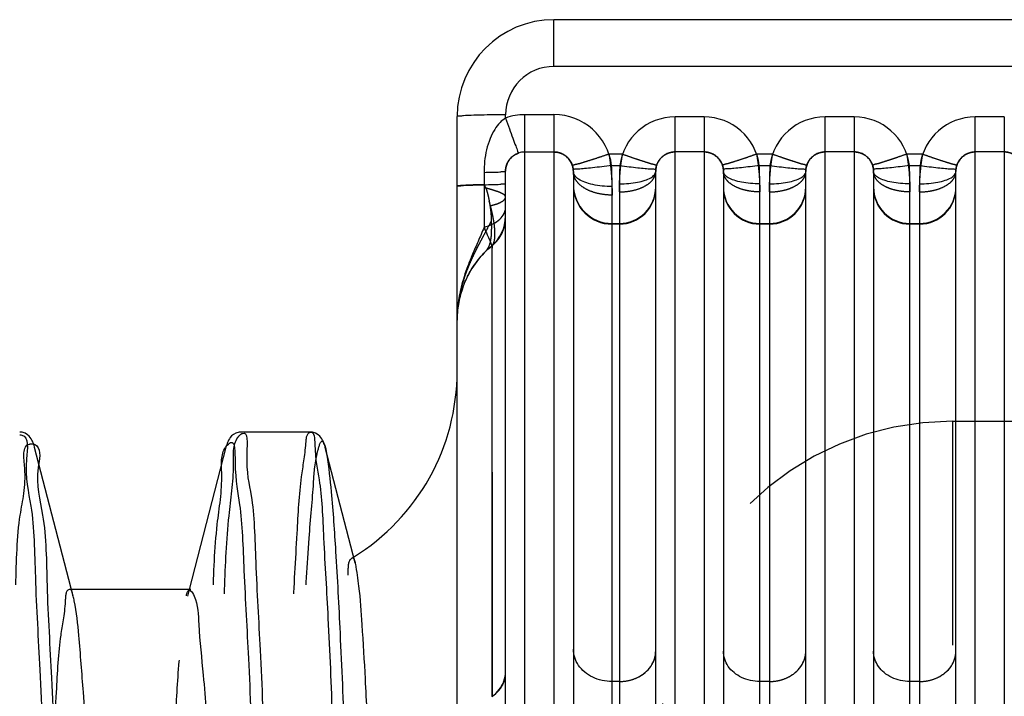
# Model space of a CAD drawing. Units: millimetres. Extents: x -2 to 842, y -2 to 596.
# Drawn here: x 451 to 471, y 268 to 282 of the extents above; entities that cross this region are included whole.
import ezdxf

# ---------------------------------------------------------------- set-up
doc = ezdxf.new("R2010")
doc.units = ezdxf.units.MM
doc.header["$LTSCALE"] = 46.255
doc.linetypes.add('HIDDEN', pattern=[0.2, 0.1, -0.1])
doc.layers.add('6_FUNCOES_GEOM', color=7, linetype='CONTINUOUS')

msp = doc.modelspace()

# ---------------------------------------------------------------- linework, layer by layer
at = {"layer": '6_FUNCOES_GEOM', "color": 7, "linetype": 'Continuous'}
for p, q in [((461.5834, 280.7109), (461.5834, 281.676)), ((536.8134, 281.676), (461.5834, 281.676)), ((536.8134, 280.7109), (461.5834, 280.7109)), ((459.5834, 166.3135), (459.5834, 279.676)), ((460.5834, 279.6461), (460.5834, 279.7109)), ((460.9834, 222.5107), (460.9834, 279.7149)), ((461.5834, 279.7149), (460.9834, 279.7149)), ((461.5834, 279.7149), (461.5834, 222.5107)), ((464.0834, 222.5107), (464.0834, 279.6689)), ((464.6834, 279.6689), (464.0834, 279.6689)), ((464.6834, 279.6689), (464.6834, 222.5107)), ((467.1834, 222.5107), (467.1834, 279.6689)), ((467.7834, 279.6689), (467.1834, 279.6689)), ((467.7834, 279.6689), (467.7834, 222.5107)), ((470.2834, 222.5107), (470.2834, 279.6689)), ((470.8834, 279.6689), (470.2834, 279.6689)), ((470.8834, 279.6689), (470.8834, 222.5107)), ((461.5833, 278.9438), (460.9833, 278.9438)), ((464.6833, 278.9459), (464.0834, 278.9459)), ((467.7833, 278.9459), (467.1834, 278.9459)), ((470.8833, 278.9459), (470.2834, 278.9459)), ((462.7737, 278.6642), (462.9429, 278.6642)), ((465.8238, 278.6642), (466.0429, 278.6642)), ((468.9238, 278.6642), (469.1429, 278.6642)), ((460.1389, 278.5234), (460.1389, 278.2683)), ((460.5834, 223.1231), (460.5834, 278.5484)), ((461.9834, 278.538), (461.9834, 223.3111)), ((463.6834, 223.261), (463.6834, 278.5407)), ((465.0834, 278.5407), (465.0834, 223.261)), ((466.7834, 223.261), (466.7834, 278.5407)), ((468.1834, 278.5407), (468.1834, 223.261)), ((469.8834, 223.261), (469.8834, 278.5407)), ((460.1389, 278.2683), (460.1389, 277.39)), ((462.7834, 222.5113), (462.7834, 278.2305)), ((462.9334, 278.2859), (462.9334, 222.5112)), ((465.8334, 222.5112), (465.8334, 278.2859)), ((466.0334, 278.2859), (466.0334, 222.5112)), ((468.9334, 222.5112), (468.9334, 278.2859)), ((469.1334, 278.2859), (469.1334, 222.5112)), ((462.7834, 277.4685), (462.9334, 277.4685)), ((465.8334, 277.4685), (466.0334, 277.4685)), ((468.9334, 277.4685), (469.1334, 277.4685)), ((460.2976, 277.0049), (460.2976, 267.6975)), ((455.1172, 273.1607), (455.1174, 273.1607)), ((456.5493, 273.1607), (455.1174, 273.1607)), ((451.6546, 269.7733), (450.8584, 272.8438)), ((457.4756, 270.4637), (456.8584, 272.8438)), ((454.0834, 269.9107), (451.619, 269.9107)), ((462.9334, 268.0106), (462.7834, 268.0106)), ((466.0334, 268.0106), (465.8334, 268.0106)), ((469.1334, 268.0106), (468.9334, 268.0106))]:
    msp.add_line(p, q, dxfattribs=at)
at = {"layer": '6_FUNCOES_GEOM', "color": 8, "linetype": 'HIDDEN'}
for p, q in [((462.999, 278.8997), (462.7192, 278.8998)), ((466.099, 278.8997), (465.7677, 278.8997)), ((469.199, 278.8997), (468.8677, 278.8997)), ((460.1389, 278.2683), (460.1719, 278.2011)), ((462.9334, 277.4549), (462.7834, 277.4549)), ((466.0334, 277.4549), (465.8334, 277.4549)), ((469.1334, 277.4549), (468.9334, 277.4549)), ((460.3106, 267.7048), (460.3106, 277.0127)), ((469.8134, 273.3857), (469.8134, 167.6357)), ((469.8134, 273.3857), (540.8134, 273.3857)), ((451.619, 269.9107), (451.5834, 269.9107)), ((454.0477, 269.9107), (454.0121, 269.7733))]:
    msp.add_line(p, q, dxfattribs=at)
at = {"layer": '6_FUNCOES_GEOM', "color": 7, "linetype": 'Continuous'}
for points in [[(450.8583, 272.8442), (450.8553, 272.8558), (450.8482, 272.8809), (450.8408, 272.9048), (450.8329, 272.9279), (450.824, 272.9511), (450.8141, 272.974), (450.8027, 272.9971), (450.7879, 273.0226), (450.7688, 273.0497), (450.7444, 273.0777), (450.7106, 273.107), (450.6606, 273.1364), (450.5975, 273.1562), (450.5494, 273.1607)], [(455.1172, 273.1607), (455.0844, 273.1586), (455.0161, 273.1407), (454.9618, 273.1111), (454.9253, 273.0807), (454.8991, 273.0513), (454.8789, 273.0227), (454.8635, 272.996), (454.8517, 272.972), (454.8415, 272.9481), (454.8323, 272.9238), (454.8242, 272.8996), (454.8166, 272.8743), (454.8093, 272.8476), (454.0477, 269.9107)], [(456.8583, 272.8442), (456.8553, 272.8558), (456.8482, 272.8809), (456.8408, 272.9048), (456.8329, 272.9279), (456.824, 272.9511), (456.8141, 272.974), (456.8027, 272.9971), (456.7879, 273.0226), (456.7688, 273.0497), (456.7444, 273.0777), (456.7106, 273.107), (456.6606, 273.1364), (456.5975, 273.1562), (456.5494, 273.1607)]]:
    msp.add_lwpolyline(points, dxfattribs=at)
for centre, radius, start, end in [((461.5834, 279.676), 2, 90, 180), ((461.5834, 279.7109), 1, 90.00013, 179.99987), ((460.9834, 278.5178), 1.1971, 90.00244, 109.52274), ((461.5818, 278.5139), 1.2012, 7.18567, 89.92513), ((464.0848, 278.5179), 1.1511, 90.07297, 172.70341), ((464.6819, 278.5179), 1.1511, 7.29633, 89.92715), ((467.1848, 278.5179), 1.1511, 90.07297, 172.70341), ((467.7819, 278.5179), 1.1511, 7.29633, 89.92715), ((470.2848, 278.5179), 1.1511, 90.07297, 172.70341), ((460.9834, 278.5476), 0.3962, 90.00521, 109.6695), ((461.5762, 278.5396), 0.4072, 7.20639, 11.77509), ((453.2048, 278.2333), 9.5785, 359.98353, 2.57834), ((470.3431, 278.2877), 7.4097, 177.08757, 180.01343), ((464.6768, 278.5421), 0.4065, 7.31951, 11.88701), ((458.4239, 278.2877), 7.4094, 359.98651, 2.91249), ((473.4431, 278.2877), 7.4097, 177.08757, 180.01343), ((467.7768, 278.5421), 0.4065, 7.31951, 11.88701), ((461.5239, 278.2877), 7.4094, 359.98651, 2.91249), ((476.5431, 278.2877), 7.4097, 177.08757, 180.01343), ((462.7826, 278.2679), 0.7994, 180.05095, 270.05088), ((462.934, 278.2179), 0.7494, 269.94912, 359.94904), ((465.8327, 278.2179), 0.7494, 180.05095, 270.05088), ((466.034, 278.2179), 0.7494, 269.94912, 359.94904), ((468.9327, 278.2179), 0.7494, 180.05095, 270.05088), ((469.134, 278.2179), 0.7494, 269.94912, 359.94904), ((459.7852, 277.6168), 0.7981, 309.94288, 359.99315), ((455.0834, 274.4107), 4.5, 301.66192, 360)]:
    msp.add_arc(centre, radius, start, end, dxfattribs=at)
at = {"layer": '6_FUNCOES_GEOM', "color": 8, "linetype": 'HIDDEN'}
for centre, radius, start, end in [((464.0703, 278.5492), 0.3857, 160.73194, 162.90902), ((467.1703, 278.5492), 0.3857, 160.73194, 162.90902), ((470.2703, 278.5492), 0.3857, 160.73194, 162.90902), ((461.4859, 278.5331), 0.4975, 359.99625, 1.37487), ((464.6052, 278.5363), 0.4781, 359.99292, 1.97979), ((467.7052, 278.5363), 0.4781, 359.99292, 1.97979), ((462.7825, 278.2543), 0.7993, 180.05845, 270.05836), ((462.9341, 278.2043), 0.7493, 269.94164, 359.94154), ((465.8326, 278.2043), 0.7493, 180.05845, 270.05836), ((466.0341, 278.2043), 0.7493, 269.94164, 359.94154), ((468.9326, 278.2043), 0.7493, 180.05845, 270.05836), ((469.1341, 278.2043), 0.7493, 269.94164, 359.94154), ((459.835, 277.5905), 0.7483, 309.46035, 359.98729), ((461.5277, 275.4437), 1.9857, 127.79966, 132.75982), ((461.5977, 275.472), 2.0137, 134.76863, 161.25103), ((461.6062, 275.4688), 2.0228, 161.24305, 179.99906), ((469.8134, 267.3857), 6, 90, 180), ((455.0834, 274.4107), 4.5, 301.20714, 301.66192)]:
    msp.add_arc(centre, radius, start, end, dxfattribs=at)
at = {"layer": '6_FUNCOES_GEOM', "color": 7, "linetype": 'Continuous'}
for points, start_tangent, end_tangent in [([(460.5834, 279.7109), (460.3245, 279.7097), (460.0834, 279.7062), (459.8762, 279.7007), (459.7173, 279.6935), (459.6174, 279.685), (459.5834, 279.676)], (-1, 0), (0, -1)), ([(460.5834, 279.6461), (460.4696, 279.5517), (460.3608, 279.4108), (460.2645, 279.2207), (460.1919, 278.9906), (460.1512, 278.7527), (460.1389, 278.5234)], (-0.844336, -0.5358141), (0.0000114, -1)), ([(460.5834, 279.6461), (460.662, 279.4257), (460.7337, 279.2273), (460.7921, 279.0684), (460.8321, 278.9631), (460.85, 278.9206)], (0.3344963, -0.9423971), (0.5593617, -0.8289237)), ([(460.85, 278.9207), (460.7817, 278.8892), (460.7165, 278.8428), (460.6588, 278.7802), (460.6151, 278.7042), (460.5907, 278.6251), (460.5834, 278.5484)], (-0.9416713, -0.3365342), (0.0000049, -1)), ([(461.9748, 278.6227), (461.9566, 278.6849), (461.9114, 278.7708), (461.8473, 278.8432), (461.7682, 278.898), (461.6785, 278.9322), (461.5833, 278.9438)], (-0.2040045, 0.97897), (-1, 0.0000274)), ([(464.0834, 278.9459), (463.9882, 278.9343), (463.8987, 278.9003), (463.8196, 278.8456), (463.7556, 278.7735), (463.7104, 278.6879), (463.6867, 278.5939)], (-1, -0.0000168), (-0.1273062, -0.9918635)), ([(465.0746, 278.6258), (465.0563, 278.6879), (465.0111, 278.7736), (464.9471, 278.8457), (464.868, 278.9003), (464.7783, 278.9344), (464.6833, 278.9459)], (-0.2059159, 0.9785697), (-1, 0.0000287)), ([(467.1834, 278.9459), (467.0882, 278.9343), (466.9987, 278.9003), (466.9196, 278.8456), (466.8556, 278.7735), (466.8104, 278.6879), (466.7867, 278.5939)], (-1, -0.0000168), (-0.1273062, -0.9918635)), ([(468.1746, 278.6258), (468.1563, 278.6879), (468.1111, 278.7736), (468.0471, 278.8457), (467.968, 278.9003), (467.8783, 278.9344), (467.7833, 278.9459)], (-0.2059159, 0.9785697), (-1, 0.0000287)), ([(470.2834, 278.9459), (470.1882, 278.9343), (470.0987, 278.9003), (470.0196, 278.8456), (469.9556, 278.7735), (469.9104, 278.6879), (469.8867, 278.5939)], (-1, -0.0000168), (-0.1273062, -0.9918635)), ([(471.2746, 278.6258), (471.2563, 278.6879), (471.2111, 278.7736), (471.1471, 278.8457), (471.068, 278.9003), (470.9783, 278.9344), (470.8833, 278.9459)], (-0.2059159, 0.9785697), (-1, 0.0000287)), ([(461.9834, 278.538), (461.9825, 278.5653), (461.9801, 278.5907)], (0.0000041, 1), (-0.125506, 0.9920929)), ([(461.9824, 278.5871), (461.9801, 278.5907)], (-0.7478567, 0.6638602), (-0.3009709, 0.9536333)), ([(462.7737, 278.6642), (462.5696, 278.6391), (462.3793, 278.6176), (462.2155, 278.6011), (462.0892, 278.5908), (462.009, 278.5872), (461.9824, 278.5871)], (-0.9919858, -0.1263497), (-0.7478567, 0.6638602)), ([(462.9429, 278.6642), (463.1342, 278.6403), (463.3125, 278.6198), (463.466, 278.6041), (463.5844, 278.5941), (463.6596, 278.5907), (463.6846, 278.5905)], (0.9917441, -0.1282328), (0.7489674, 0.6626068)), ([(463.6867, 278.5939), (463.6842, 278.5682), (463.6834, 278.5407)], (-0.1274683, -0.9918426), (0.0000471, -1)), ([(463.6846, 278.5905), (463.6867, 278.5939)], (0.7489674, 0.6626068), (0.3024211, 0.9531744)), ([(465.0834, 278.5407), (465.0825, 278.5682), (465.08, 278.5939)], (0.000047, 1), (-0.1274688, 0.9918426)), ([(465.0821, 278.5905), (465.08, 278.5939)], (-0.748925, 0.6626547), (-0.3023521, 0.9531963)), ([(465.8238, 278.6642), (465.6326, 278.6403), (465.4542, 278.6198), (465.3007, 278.6041), (465.1823, 278.5941), (465.1071, 278.5907), (465.0821, 278.5905)], (-0.9917447, -0.1282279), (-0.748925, 0.6626547)), ([(466.0429, 278.6642), (466.2342, 278.6403), (466.4125, 278.6198), (466.566, 278.6041), (466.6844, 278.5941), (466.7596, 278.5907), (466.7846, 278.5905)], (0.9917441, -0.1282328), (0.7489674, 0.6626068)), ([(466.7867, 278.5939), (466.7842, 278.5682), (466.7834, 278.5407)], (-0.1274683, -0.9918426), (0.0000471, -1)), ([(466.7846, 278.5905), (466.7867, 278.5939)], (0.7489674, 0.6626068), (0.3024211, 0.9531744)), ([(468.1834, 278.5407), (468.1825, 278.5682), (468.18, 278.5939)], (0.000047, 1), (-0.1274688, 0.9918426)), ([(468.1821, 278.5905), (468.18, 278.5939)], (-0.748925, 0.6626547), (-0.3023521, 0.9531963)), ([(468.9238, 278.6642), (468.7326, 278.6403), (468.5542, 278.6198), (468.4007, 278.6041), (468.2823, 278.5941), (468.2071, 278.5907), (468.1821, 278.5905)], (-0.9917447, -0.1282279), (-0.748925, 0.6626547)), ([(469.1429, 278.6642), (469.3342, 278.6403), (469.5125, 278.6198), (469.666, 278.6041), (469.7844, 278.5941), (469.8596, 278.5907), (469.8846, 278.5905)], (0.9917441, -0.1282328), (0.7489674, 0.6626068)), ([(469.8867, 278.5939), (469.8842, 278.5682), (469.8834, 278.5407)], (-0.1274683, -0.9918426), (0.0000471, -1)), ([(469.8846, 278.5905), (469.8867, 278.5939)], (0.7489674, 0.6626068), (0.3024211, 0.9531744)), ([(460.1389, 278.5234), (460.3217, 278.5277), (460.4632, 278.5337), (460.5527, 278.5407), (460.5834, 278.5484)], (0.9998501, 0.0173124), (0, 1)), ([(462.7834, 278.2305), (462.5763, 278.241), (462.3834, 278.2717), (462.2177, 278.3206), (462.0905, 278.3842), (462.0106, 278.4584), (461.9834, 278.538)], (-1, 0.0000145), (0, 1)), ([(462.9334, 278.2859), (463.1275, 278.2946), (463.3084, 278.3201), (463.4637, 278.3605), (463.5829, 278.4133), (463.6578, 278.4748), (463.6834, 278.5407)], (1, -0.0000002), (0, 1)), ([(465.8334, 278.2859), (465.6392, 278.2946), (465.4584, 278.3201), (465.303, 278.3606), (465.1838, 278.4133), (465.1089, 278.4748), (465.0834, 278.5407)], (-1, 0.0000148), (0, 1)), ([(466.0334, 278.2859), (466.2275, 278.2946), (466.4084, 278.3201), (466.5637, 278.3605), (466.6829, 278.4133), (466.7578, 278.4748), (466.7834, 278.5407)], (1, -0.0000002), (0, 1)), ([(468.9334, 278.2859), (468.7392, 278.2946), (468.5584, 278.3201), (468.403, 278.3606), (468.2838, 278.4133), (468.2089, 278.4748), (468.1834, 278.5407)], (-1, 0.0000148), (0, 1)), ([(469.1334, 278.2859), (469.3275, 278.2946), (469.5084, 278.3201), (469.6637, 278.3605), (469.7829, 278.4133), (469.8578, 278.4748), (469.8834, 278.5407)], (1, -0.0000002), (0, 1)), ([(460.1389, 278.2683), (459.9817, 278.2649), (459.845, 278.2605), (459.7335, 278.2554), (459.6511, 278.2496), (459.6004, 278.2434), (459.5834, 278.237)], (-0.99985, -0.0173182), (-0.0000765, -1)), ([(460.1389, 278.2682), (460.3217, 278.2726), (460.4632, 278.2786), (460.5527, 278.2856), (460.5834, 278.2932)], (0.999844, 0.0176625), (-0.0002402, 1)), ([(460.5695, 277.7152), (460.5834, 277.7992)], (0.3095994, 0.9508671), (0.0000004, 1)), ([(460.1389, 277.39), (460.3217, 277.4613), (460.4632, 277.5584), (460.5527, 277.674), (460.5695, 277.7152)], (0.9621465, 0.2725328), (0.3095994, 0.9508671)), ([(460.1389, 277.39), (460.0167, 277.0984), (459.901, 276.8323), (459.8041, 276.5915), (459.7274, 276.3695), (459.6693, 276.1622), (459.6283, 275.9691), (459.602, 275.7901), (459.5877, 275.6237), (459.5834, 275.4685)], (-0.3632012, -0.9317107), (-0.0001922, -1)), ([(460.1389, 277.39), (460.2046, 277.2356), (460.2552, 277.1179), (460.2871, 277.0404), (460.2976, 277.0049)], (0.3848968, -0.9229596), (-0.0508996, -0.9987038)), ([(459.5834, 275.4684), (459.602, 275.742), (459.6626, 276.0281), (459.7515, 276.2743), (459.8557, 276.4798), (459.9678, 276.6517), (460.0816, 276.7938), (460.1924, 276.9101), (460.2976, 277.0049)], (0.000167, 1), (0.7667043, 0.6420004)), ([(449.1174, 273.1044), (449.1636, 273.0991), (449.256, 272.6076), (449.3483, 271.6292), (449.4407, 270.173), (449.533, 268.2527), (449.6254, 265.8861), (449.7177, 263.0955), (449.8101, 259.9069), (449.9024, 256.35), (449.9948, 252.4582), (450.0872, 248.2678), (450.1795, 243.8179), (450.2719, 239.1503), (450.3642, 234.3084), (450.4566, 229.3375), (450.5489, 224.2842), (450.6413, 219.1956), (450.7336, 214.1193), (450.826, 209.1027), (450.9184, 204.1928), (451.0107, 199.4353), (451.1031, 194.8749), (451.1954, 190.554), (451.2878, 186.5131), (451.3801, 182.79), (451.4725, 179.4194), (451.5648, 176.4328), (451.6572, 173.8583), (451.7495, 171.7197), (451.8419, 170.0372), (451.9343, 168.8264), (452.0266, 168.0986)], (1, 0), (0.1875952, -0.9822464)), ([(450.5494, 273.1044), (450.5955, 273.0991), (450.6878, 272.6076), (450.7802, 271.6292), (450.8725, 270.173), (450.9649, 268.2527), (451.0572, 265.8861), (451.1496, 263.0955), (451.2419, 259.9069), (451.3343, 256.35), (451.4266, 252.4582), (451.519, 248.2678), (451.6114, 243.8179), (451.7037, 239.1503), (451.7961, 234.3084), (451.8884, 229.3375), (451.9808, 224.2842), (452.0731, 219.1956), (452.1655, 214.1193), (452.2578, 209.1027), (452.3502, 204.1928), (452.4426, 199.4353), (452.5349, 194.8749), (452.6273, 190.554), (452.7196, 186.5131), (452.812, 182.79), (452.9043, 179.4194), (452.9967, 176.4328), (453.089, 173.8583), (453.1814, 171.7197), (453.2737, 170.0372), (453.3661, 168.8264), (453.4585, 168.0986)], (0.9999999, -0.0005299), (0.1875952, -0.9822464)), ([(455.136, 273.1285), (455.1477, 273.1342), (455.2396, 272.7307), (455.3314, 271.8443), (455.4233, 270.4832), (455.5151, 268.6602), (455.607, 266.3919), (455.6989, 263.6994), (455.7907, 260.6076), (455.8826, 257.1451), (455.9744, 253.3438), (456.0663, 249.2389), (456.1581, 244.8685), (456.25, 240.2728), (456.3419, 235.4944), (456.4337, 230.5775), (456.5256, 225.5675), (456.6174, 220.5107)], (0.8662576, 0.4995975), (0.0181343, -0.9998356)), ([(456.5497, 273.1599), (456.5523, 273.1604), (456.6433, 272.9057), (456.7343, 272.1755), (456.8253, 270.9764), (456.9163, 269.3193), (457.0073, 267.2192), (457.0983, 264.6952), (457.1893, 261.7703), (457.2803, 258.4709), (457.3713, 254.827), (457.4623, 250.8716), (457.5534, 246.6407)], (0.9560181, 0.2933077), (0.0208873, -0.9997818)), ([(448.773, 272.8821), (448.8292, 272.912), (448.9216, 272.912), (449.0139, 272.4223), (449.1063, 271.4476), (449.1986, 269.9969), (449.2909, 268.0838), (449.3833, 265.7262), (449.4756, 262.9461), (449.568, 259.7694), (449.6603, 256.226), (449.7527, 252.3487), (449.845, 248.174), (449.9374, 243.7408), (450.0297, 239.0906), (450.122, 234.2667), (450.2144, 229.3142), (450.3067, 224.2796), (450.3991, 219.2097), (450.4914, 214.1519), (450.5838, 209.1536), (450.6761, 204.2614), (450.7685, 199.521), (450.8608, 194.9768), (450.9531, 190.6711), (451.0455, 186.6443), (451.1378, 182.9339), (451.2302, 179.5747), (451.3225, 176.598), (451.4149, 174.0316), (451.5072, 171.8995), (451.5996, 170.2216), (451.6919, 169.0137), (451.7842, 168.2869)], (0.7276006, 0.686001), (0.1875952, -0.9822464)), ([(454.8022, 272.8489), (454.8139, 272.8646), (454.9058, 272.9467), (454.9976, 272.5441), (455.0895, 271.6604), (455.1813, 270.3038), (455.2732, 268.487), (455.365, 266.2266), (455.4569, 263.5436), (455.5487, 260.4627), (455.6406, 257.0125), (455.7324, 253.2249), (455.8243, 249.1348), (455.9161, 244.7801), (456.008, 240.2011), (456.0998, 235.44), (456.1917, 230.5409), (456.2835, 225.5491), (456.3754, 220.5107)], (0.5800443, 0.8145849), (0.0181991, -0.9998344)), ([(450.8944, 272.8814), (450.9298, 272.4223), (451.0222, 271.4476), (451.1145, 269.9969), (451.2069, 268.0838), (451.2992, 265.7262), (451.3916, 262.9461), (451.4839, 259.7694), (451.5762, 256.226), (451.6686, 252.3487), (451.7609, 248.174), (451.8533, 243.7408), (451.9456, 239.0906), (452.038, 234.2667), (452.1303, 229.3142), (452.2227, 224.2796), (452.315, 219.2097), (452.4073, 214.1519), (452.4997, 209.1536), (452.592, 204.2614), (452.6844, 199.521), (452.7767, 194.9768), (452.8691, 190.6711), (452.9614, 186.6443), (453.0538, 182.9339), (453.1461, 179.5747), (453.2384, 176.598), (453.3308, 174.0316), (453.4231, 171.8995), (453.5155, 170.2216), (453.6078, 169.0137), (453.7002, 168.2869)], (0.7216633, -0.6922442), (0.1875952, -0.9822464)), ([(456.8623, 272.8447), (456.8913, 272.6862), (456.9824, 271.9261), (457.0736, 270.6976), (457.1648, 269.0119), (457.256, 266.8844), (457.3471, 264.3345), (457.4383, 261.3854), (457.5295, 258.064), (457.6207, 254.4004), (457.7118, 250.4282), (457.7953, 246.5499)], (0.2169768, -0.9761768), (0.0209618, -0.9997803)), ([(457.4773, 270.464), (457.4822, 270.4363), (457.5494, 269.9758), (457.6163, 269.1817), (457.6826, 268.0627), (457.7483, 266.6303), (457.8134, 264.8944)], (0.1839936, -0.9829274), (0.0343864, -0.9994086)), ([(448.0834, 269.8549), (448.1309, 269.8493), (448.2261, 269.3595), (448.3213, 268.3848), (448.4165, 266.9347), (448.5117, 265.0238), (448.6069, 262.6709), (448.7021, 259.8995), (448.7973, 256.7371), (448.8924, 253.215), (448.9876, 249.3682), (449.0828, 245.2349), (449.178, 240.8562), (449.2732, 236.2755), (449.3684, 231.5383), (449.4636, 226.6917), (449.5587, 221.7836), (449.6539, 216.863), (449.7491, 211.9785), (449.8443, 207.1787), (449.9395, 202.5114), (450.0347, 198.0226), (450.1299, 193.7572), (450.225, 189.7573), (450.3202, 186.0628), (450.4154, 182.7103), (450.5106, 179.733), (450.6058, 177.1605), (450.701, 175.0184), (450.7962, 173.3279), (450.8914, 172.1059), (450.9865, 171.3644)], (1, 0.0000252), (0.1875952, -0.9822464)), ([(454.07, 269.892), (454.154, 269.7755), (454.247, 269.1875), (454.3399, 268.1388), (454.4328, 266.6394), (454.5258, 264.7035), (454.6163, 262.4157)], (0.8144466, -0.5802386), (0.0355242, -0.9993688)), ([(454.4865, 171.3644), (454.3929, 172.09), (454.2992, 173.281), (454.2056, 174.9258), (454.1119, 177.0087), (454.0183, 179.5096), (453.9247, 182.4046), (453.831, 185.6657), (453.7374, 189.2617), (453.6437, 193.158), (453.5501, 197.3171), (453.4564, 201.6991), (453.3628, 206.2618), (453.2691, 210.9614), (453.1755, 215.7528), (453.0818, 220.5899), (452.9882, 225.4265), (452.8945, 230.2159), (452.8009, 234.912), (452.7072, 239.4697), (452.6136, 243.8452), (452.5199, 247.9964), (452.4263, 251.8835), (452.3326, 255.4691), (452.239, 258.7187), (452.1453, 261.6011), (452.0517, 264.0887), (451.958, 266.1574), (451.8643, 267.7874), (451.7707, 268.9631), (451.677, 269.6731), (451.6521, 269.7726)], (-0.1875952, 0.9822464), (-0.2675131, 0.9635542)), ([(462.7834, 268.0106), (462.5763, 268.0333), (462.3834, 268.0998), (462.2177, 268.2056), (462.0905, 268.3436), (462.0106, 268.5042), (461.9834, 268.6766)], (-1, 0), (0, 1)), ([(462.9334, 268.0106), (463.1275, 268.0318), (463.3084, 268.0942), (463.4637, 268.1935), (463.5829, 268.3228), (463.6578, 268.4734), (463.6834, 268.635)], (1, 0), (0, 1)), ([(465.8334, 268.0106), (465.6392, 268.0318), (465.4584, 268.0942), (465.303, 268.1935), (465.1838, 268.3228), (465.1089, 268.4734), (465.0834, 268.635)], (-1, 0), (0, 1)), ([(466.0334, 268.0106), (466.2275, 268.0318), (466.4084, 268.0942), (466.5637, 268.1935), (466.6829, 268.3228), (466.7578, 268.4734), (466.7834, 268.635)], (1, 0), (0, 1)), ([(468.9334, 268.0106), (468.7392, 268.0318), (468.5584, 268.0942), (468.403, 268.1935), (468.2838, 268.3228), (468.2089, 268.4734), (468.1834, 268.635)], (-1, 0), (0, 1)), ([(469.1334, 268.0106), (469.3275, 268.0318), (469.5084, 268.0942), (469.6637, 268.1935), (469.7829, 268.3228), (469.8578, 268.4734), (469.8834, 268.635)], (1, 0), (0, 1)), ([(460.2976, 267.6975), (460.4518, 267.8419), (460.5498, 268.0172), (460.5834, 268.2085)], (0.8192741, 0.573402), (0.0000033, 1))]:
    msp.add_spline(points, degree=3, dxfattribs=dict(at, start_tangent=start_tangent, end_tangent=end_tangent))
at = {"layer": '6_FUNCOES_GEOM', "color": 8, "linetype": 'HIDDEN'}
for points, start_tangent, end_tangent in [([(460.5834, 278.5484), (460.5911, 278.6271), (460.6164, 278.7071), (460.6603, 278.7822), (460.7175, 278.8437), (460.7823, 278.8895), (460.85, 278.9207)], (-0.0000044, 1), (0.9416672, 0.3365455)), ([(461.5833, 278.9438), (461.6654, 278.9352), (461.744, 278.9097), (461.8158, 278.8685), (461.8778, 278.8131), (461.9272, 278.746), (461.962, 278.6699)], (1, -0.0000268), (0.3194591, -0.9476001)), ([(462.7192, 278.8998), (462.5264, 278.8353), (462.3464, 278.7768), (462.1908, 278.7283), (462.0701, 278.693), (461.9921, 278.673), (461.962, 278.6699)], (-0.9469177, -0.3214762), (-0.6989204, 0.7151994)), ([(462.7192, 278.8998), (462.7465, 278.7014), (462.767, 278.4893), (462.7794, 278.2695), (462.7834, 278.0541)], (0.1572256, -0.9875627), (0.0000078, -1)), ([(462.9334, 278.1204), (462.9408, 278.3884), (462.9634, 278.6544), (462.999, 278.8997)], (-0.0000057, 1), (0.1740107, 0.9847438)), ([(462.999, 278.8998), (463.179, 278.8373), (463.3471, 278.7807), (463.4923, 278.7337), (463.6051, 278.6993), (463.678, 278.6798), (463.7062, 278.6765)], (0.9433286, -0.3318601), (0.7117315, 0.7024516)), ([(463.7062, 278.6765), (463.7501, 278.7654), (463.8142, 278.8408), (463.8944, 278.898), (463.9859, 278.9337), (464.0834, 278.9459)], (0.3300149, 0.9439757), (1, 0.0000168)), ([(464.6833, 278.9459), (464.7807, 278.9338), (464.8722, 278.8981), (464.9524, 278.8409), (465.0165, 278.7655), (465.0605, 278.6765)], (1, -0.0000281), (0.3300104, -0.9439773)), ([(465.7677, 278.8998), (465.5877, 278.8373), (465.4196, 278.7807), (465.2744, 278.7337), (465.1616, 278.6993), (465.0887, 278.6798), (465.0605, 278.6765)], (-0.9433236, -0.3318743), (-0.7117265, 0.7024567)), ([(465.7677, 278.8997), (465.8033, 278.6542), (465.8259, 278.3892), (465.8334, 278.1204)], (0.1740237, -0.9847415), (-0.0000033, -1)), ([(466.0334, 278.1204), (466.0408, 278.3884), (466.0634, 278.6544), (466.099, 278.8997)], (-0.0000057, 1), (0.1740107, 0.9847438)), ([(466.099, 278.8998), (466.279, 278.8373), (466.4471, 278.7807), (466.5923, 278.7337), (466.7051, 278.6993), (466.778, 278.6798), (466.8062, 278.6765)], (0.9433286, -0.3318601), (0.7117315, 0.7024516)), ([(466.8062, 278.6765), (466.8501, 278.7654), (466.9142, 278.8408), (466.9944, 278.898), (467.0859, 278.9337), (467.1834, 278.9459)], (0.3300149, 0.9439757), (1, 0.0000168)), ([(467.7833, 278.9459), (467.8807, 278.9338), (467.9722, 278.8981), (468.0524, 278.8409), (468.1165, 278.7655), (468.1605, 278.6765)], (1, -0.0000281), (0.3300104, -0.9439773)), ([(468.8677, 278.8998), (468.6877, 278.8373), (468.5196, 278.7807), (468.3744, 278.7337), (468.2616, 278.6993), (468.1887, 278.6798), (468.1605, 278.6765)], (-0.9433236, -0.3318743), (-0.7117265, 0.7024567)), ([(468.8677, 278.8997), (468.9033, 278.6542), (468.9259, 278.3892), (468.9334, 278.1204)], (0.1740237, -0.9847415), (-0.0000033, -1)), ([(469.1334, 278.1204), (469.1408, 278.3884), (469.1634, 278.6544), (469.199, 278.8997)], (-0.0000057, 1), (0.1740107, 0.9847438)), ([(469.199, 278.8998), (469.379, 278.8373), (469.5471, 278.7807), (469.6923, 278.7337), (469.8051, 278.6993), (469.878, 278.6798), (469.9062, 278.6765)], (0.9433286, -0.3318601), (0.7117315, 0.7024516)), ([(469.9062, 278.6765), (469.9501, 278.7654), (470.0142, 278.8408), (470.0944, 278.898), (470.1859, 278.9337), (470.2834, 278.9459)], (0.3300149, 0.9439757), (1, 0.0000168)), ([(470.8833, 278.9459), (470.9807, 278.9338), (471.0722, 278.8981), (471.1524, 278.8409), (471.2165, 278.7655), (471.2605, 278.6765)], (1, -0.0000281), (0.3300104, -0.9439773)), ([(461.962, 278.6699), (461.9711, 278.6385), (461.9779, 278.6046), (461.982, 278.5689), (461.9832, 278.545)], (0.3194892, -0.9475899), (0.0240648, -0.9997104)), ([(463.6834, 278.5363), (463.6859, 278.5854), (463.6938, 278.6331), (463.7016, 278.6625)], (-0.0000234, 1), (0.2939534, 0.9558198)), ([(465.0605, 278.6765), (465.0729, 278.6331), (465.0808, 278.5855), (465.0831, 278.5529)], (0.3300518, -0.9439628), (0.0346499, -0.9993995)), ([(466.7834, 278.5363), (466.7859, 278.5854), (466.7938, 278.6331), (466.8016, 278.6625)], (-0.0000234, 1), (0.2939534, 0.9558198)), ([(468.1605, 278.6765), (468.1729, 278.6331), (468.1808, 278.5855), (468.1831, 278.5529)], (0.3300518, -0.9439628), (0.0346499, -0.9993995)), ([(469.8834, 278.5363), (469.8859, 278.5854), (469.8938, 278.6331), (469.9016, 278.6625)], (-0.0000234, 1), (0.2939534, 0.9558198)), ([(462.7834, 278.0541), (462.5763, 278.0704), (462.3834, 278.1182), (462.2177, 278.1943), (462.0905, 278.2935), (462.0106, 278.4091), (461.9834, 278.533)], (-1, -0.0000001), (0, 1)), ([(462.9334, 278.1204), (463.1275, 278.1346), (463.3084, 278.1761), (463.4637, 278.2422), (463.5829, 278.3284), (463.6578, 278.4287), (463.6834, 278.5363)], (1, 0.0000338), (0, 1)), ([(465.8334, 278.1204), (465.6392, 278.1346), (465.4584, 278.1761), (465.303, 278.2422), (465.1838, 278.3284), (465.1089, 278.4287), (465.0834, 278.5363)], (-1, -0.0000001), (0, 1)), ([(466.0334, 278.1204), (466.2275, 278.1346), (466.4084, 278.1761), (466.5637, 278.2422), (466.6829, 278.3284), (466.7578, 278.4287), (466.7834, 278.5363)], (1, 0.0000338), (0, 1)), ([(468.9334, 278.1204), (468.7392, 278.1346), (468.5584, 278.1761), (468.403, 278.2422), (468.2838, 278.3284), (468.2089, 278.4287), (468.1834, 278.5363)], (-1, -0.0000001), (0, 1)), ([(469.1334, 278.1204), (469.3275, 278.1346), (469.5084, 278.1761), (469.6637, 278.2422), (469.7829, 278.3284), (469.8578, 278.4287), (469.8834, 278.5363)], (1, 0.0000338), (0, 1)), ([(459.5834, 278.237), (459.6079, 278.2447), (459.6804, 278.252), (459.7971, 278.2586), (459.9525, 278.2641), (460.1389, 278.2683)], (0.0000797, 1), (0.99985, 0.0173176)), ([(460.5834, 278.0178), (460.5742, 278.0417), (460.5468, 278.0663), (460.5019, 278.0917), (460.4403, 278.118), (460.3636, 278.1448), (460.2734, 278.1728), (460.1719, 278.2011)], (0.0000841, 1), (-0.9589885, 0.283445)), ([(460.1719, 278.2011), (460.1771, 278.1897), (460.1821, 278.1777), (460.187, 278.165), (460.1918, 278.1514), (460.1966, 278.1368), (460.2015, 278.1208), (460.2066, 278.1034), (460.2118, 278.0844), (460.2171, 278.0636), (460.2226, 278.0408), (460.2282, 278.0159), (460.234, 277.9888), (460.2398, 277.9594), (460.2458, 277.9267)], (0.4393403, -0.8983207), (0.1762398, -0.9843473)), ([(460.2716, 277.8369), (460.4021, 277.8725), (460.5009, 277.9162), (460.5624, 277.9655), (460.5834, 278.0178)], (0.9778806, 0.2091639), (0.0000001, 1)), ([(460.2716, 277.8369), (460.2594, 277.8815), (460.2456, 277.9277)], (-0.2492763, 0.9684324), (-0.2982292, 0.9544943)), ([(460.2458, 277.9267), (460.2678, 277.7858), (460.2823, 277.6511), (460.2886, 277.5231)], (0.1760732, -0.9843771), (0.0147286, -0.9998915)), ([(460.3107, 277.0127), (460.3256, 277.0341), (460.3382, 277.0612), (460.3485, 277.0935), (460.3564, 277.1309), (460.3617, 277.1728), (460.3646, 277.2189), (460.3649, 277.2692), (460.3628, 277.3242), (460.358, 277.3841), (460.3505, 277.4488), (460.3403, 277.5181), (460.3272, 277.592), (460.3113, 277.67), (460.2927, 277.7518), (460.2716, 277.8369)], (0.6541483, 0.7563663), (-0.2495487, 0.9683623)), ([(460.2886, 277.5231), (460.2078, 277.3662), (460.1312, 277.2224), (460.0623, 277.0932), (460.0012, 276.9764), (459.9473, 276.8696), (459.8995, 276.7703), (459.8565, 276.6758), (459.8173, 276.5838), (459.7817, 276.4943), (459.7504, 276.4092), (459.7236, 276.3299), (459.7009, 276.2568), (459.6817, 276.1895), (459.6654, 276.127), (459.6513, 276.0675), (459.6387, 276.0092), (459.6272, 275.95), (459.6166, 275.8877), (459.6067, 275.8197), (459.5979, 275.7458), (459.591, 275.6693), (459.5864, 275.5948), (459.584, 275.5262), (459.5834, 275.4685)], (-0.4475297, -0.8942691), (-0.0000214, -1)), ([(460.2886, 277.5231), (460.2895, 277.3428), (460.2794, 277.1702), (460.2459, 277.0184), (460.1795, 276.9016)], (0.0147285, -0.9998915), (-0.6558424, -0.7548979)), ([(452.2083, 168.0986), (452.3001, 168.8212), (452.392, 170.0216), (452.4838, 171.6889), (452.5757, 173.8076), (452.6675, 176.3581), (452.7594, 179.3168), (452.8513, 182.6564), (452.9431, 186.346), (453.035, 190.3515), (453.1268, 194.6359), (453.2187, 199.1595), (453.3106, 203.8805), (453.4024, 208.7552), (453.4943, 213.7387), (453.5861, 218.7848), (453.678, 223.8468), (453.7698, 228.878), (453.8617, 233.8318), (453.9536, 238.6625), (454.0454, 243.3253), (454.1373, 247.7772), (454.2291, 251.9769), (454.321, 255.8858), (454.4128, 259.4675), (454.5047, 262.6891), (454.5966, 265.5207), (454.6884, 267.9361), (454.7803, 269.913), (454.8721, 271.4331), (454.964, 272.4825), (455.0558, 273.0512), (455.1358, 273.1284)], (0.1875952, 0.9822464), (0.8655363, 0.5008463)), ([(453.6401, 168.0986), (453.7311, 168.8123), (453.8221, 169.9951), (453.9131, 171.6363), (454.0041, 173.7211), (454.0951, 176.2306), (454.1861, 179.1419), (454.2771, 182.4286), (454.3681, 186.061), (454.4592, 190.006), (454.5502, 194.2278), (454.6412, 198.6882), (454.7322, 203.3466), (454.8232, 208.1608), (454.9142, 213.0871), (455.0052, 218.0808), (455.0962, 223.0965), (455.1872, 228.0887), (455.2782, 233.0122), (455.3692, 237.8222), (455.4602, 242.4751), (455.5512, 246.9286), (455.6422, 251.1424), (455.7332, 255.0782), (455.8242, 258.7003), (455.9152, 261.9758), (456.0063, 264.875), (456.0973, 267.3716), (456.1883, 269.4429), (456.2793, 271.0701), (456.3703, 272.2384), (456.4613, 272.9373), (456.5495, 273.1598)], (0.1875952, 0.9822464), (0.9535365, 0.3012776)), ([(447.8825, 168.2869), (447.9748, 169.0137), (448.0672, 170.2216), (448.1595, 171.8995), (448.2518, 174.0316), (448.3442, 176.598), (448.4365, 179.5747), (448.5289, 182.9339), (448.6212, 186.6443), (448.7136, 190.6711), (448.8059, 194.9768), (448.8983, 199.521), (448.9906, 204.2614), (449.0829, 209.1536), (449.1753, 214.1519), (449.2676, 219.2097), (449.36, 224.2796), (449.4523, 229.3142), (449.5447, 234.2667), (449.637, 239.0906), (449.7294, 243.7408), (449.8217, 248.174), (449.914, 252.3487), (450.0064, 256.226), (450.0987, 259.7694), (450.1911, 262.9461), (450.2834, 265.7262), (450.3758, 268.0838), (450.4681, 269.9969), (450.5605, 271.4476), (450.6528, 272.4223), (450.7451, 272.912), (450.8375, 272.912), (450.894, 272.8818)], (0.1875952, 0.9822464), (0.7254981, -0.6882242)), ([(453.8825, 168.2869), (453.9736, 169.0014), (454.0648, 170.1852), (454.156, 171.8273), (454.2472, 173.913), (454.3383, 176.4231), (454.4295, 179.3348), (454.5207, 182.6216), (454.6119, 186.2536), (454.703, 190.1976), (454.7942, 194.4177), (454.8854, 198.8755), (454.9766, 203.5304), (455.0677, 208.34), (455.1589, 213.2605), (455.2501, 218.247), (455.3413, 223.2541), (455.4324, 228.2362), (455.5236, 233.1479), (455.6148, 237.9446), (455.706, 242.5824), (455.7972, 247.0192), (455.8883, 251.2145), (455.9795, 255.1301), (456.0707, 258.7303), (456.1619, 261.9824), (456.253, 264.8567), (456.3442, 267.3271), (456.4354, 269.3709), (456.5266, 270.9698), (456.6177, 272.1089), (456.7089, 272.778), (456.8001, 272.9711), (456.8622, 272.8451)], (0.1875952, 0.9822464), (0.2173209, -0.9761002)), ([(451.9665, 168.2869), (452.0584, 169.0085), (452.1502, 170.2062), (452.2421, 171.8689), (452.3339, 173.9814), (452.4258, 176.5239), (452.5177, 179.4732), (452.6095, 182.8018), (452.7014, 186.479), (452.7932, 190.4708), (452.8851, 194.7403), (452.9769, 199.2481), (453.0688, 203.9524), (453.1606, 208.8098), (453.2525, 213.7754), (453.3443, 218.8032), (453.4362, 223.8468), (453.528, 228.8596), (453.6199, 233.7952), (453.7117, 238.608), (453.8036, 243.2535), (453.8954, 247.6887), (453.9873, 251.8727), (454.0791, 255.7668), (454.171, 259.3349), (454.2628, 262.5441), (454.3547, 265.3647), (454.4465, 267.7707), (454.5384, 269.7397), (454.6302, 271.2537), (454.7221, 272.2985), (454.8019, 272.8484)], (0.1875952, 0.9822464), (0.5789397, 0.8153703)), ([(455.0834, 177.729), (455.1764, 180.3401), (455.2687, 183.3261), (455.3601, 186.6472), (455.4508, 190.2779), (455.5412, 194.1992), (455.6313, 198.3746), (455.7208, 202.7517), (455.8099, 207.2999), (455.8986, 211.9792), (455.9866, 216.7279), (456.0741, 221.5132), (456.1615, 226.3112), (456.2489, 231.0784), (456.3356, 235.7448), (456.4215, 240.2497), (456.5068, 244.5674), (456.5921, 248.6851), (456.6769, 252.5431), (456.7609, 256.0904), (456.8443, 259.3045), (456.9273, 262.1616), (457.0097, 264.6347), (457.0917, 266.7007), (457.1733, 268.3415), (457.2546, 269.5409), (457.3351, 270.2822), (457.415, 270.5618)], (0.0386323, 0.9992535), (0.8552997, 0.5181335)), ([(457.415, 270.5618), (457.4773, 270.464)], (0.8552997, 0.5181335), (0.1839936, -0.9829274)), ([(451.5834, 269.9107), (451.4897, 269.6735), (451.3961, 268.9638), (451.3024, 267.7885), (451.2088, 266.1588), (451.1151, 264.0904), (451.0215, 261.6032), (450.9278, 258.721), (450.8342, 255.4717), (450.7405, 251.8863), (450.6469, 247.9994), (450.5532, 243.8484), (450.4596, 239.473), (450.3659, 234.9154), (450.2723, 230.2194), (450.1786, 225.4301), (450.085, 220.5935), (449.9913, 215.7561), (449.8977, 210.9644), (449.804, 206.2644), (449.7103, 201.7014), (449.6167, 197.3191), (449.523, 193.1597), (449.4294, 189.2632), (449.3357, 185.6669), (449.2421, 182.4055), (449.1484, 179.5104), (449.0548, 177.0092), (448.9611, 174.9262), (448.8675, 173.2812), (448.7738, 172.0901), (448.6802, 171.3644)], (-0.9999929, -0.0037622), (-0.1875952, -0.9822464)), ([(451.6521, 269.7726), (451.5834, 269.9107)], (-0.2675131, 0.9635542), (-0.9999929, -0.0037622)), ([(453.9918, 269.7766), (454.0611, 269.8973), (454.07, 269.892)], (0.1627956, 0.9866598), (0.8144466, -0.5802386)), ([(451.1802, 171.3644), (451.2731, 172.0827), (451.366, 173.2594), (451.459, 174.8833), (451.5519, 176.9389), (451.6448, 179.4069), (451.7378, 182.2638), (451.8307, 185.4827), (451.9236, 189.0331), (452.0166, 192.8814), (452.1095, 196.9912), (452.2024, 201.3235), (452.2954, 205.8374), (452.3883, 210.4902), (452.4812, 215.2378), (452.5742, 220.0353), (452.6671, 224.8373), (452.76, 229.5983), (452.853, 234.2734), (452.9459, 238.8182), (453.0388, 243.1898), (453.1318, 247.3467), (453.2247, 251.2497), (453.3176, 254.8618), (453.4106, 258.1488), (453.5035, 261.0796), (453.5964, 263.6264), (453.6894, 265.7653), (453.7823, 267.4759), (453.8752, 268.742), (453.9682, 269.5517), (453.9918, 269.7766)], (0.1875952, 0.9822464), (0.1627956, 0.9866598)), ([(462.9334, 268.0106), (463.1275, 268.0318), (463.3084, 268.0942), (463.4637, 268.1935), (463.5829, 268.3228), (463.6578, 268.4734), (463.6834, 268.635)], (1, 0), (0, 1)), ([(466.0334, 268.0106), (466.2275, 268.0318), (466.4084, 268.0942), (466.5637, 268.1935), (466.6829, 268.3228), (466.7578, 268.4734), (466.7834, 268.635)], (1, 0), (0, 1)), ([(469.1334, 268.0106), (469.3275, 268.0318), (469.5084, 268.0942), (469.6637, 268.1935), (469.7829, 268.3228), (469.8578, 268.4734), (469.8834, 268.635)], (1, 0), (0, 1)), ([(460.3106, 267.7048), (460.4255, 267.8034), (460.5117, 267.9205), (460.5652, 268.0506), (460.5834, 268.1872)], (0.823874, 0.566773), (0.0000045, 1))]:
    msp.add_spline(points, degree=3, dxfattribs=dict(at, start_tangent=start_tangent, end_tangent=end_tangent))

doc.saveas('drawing.dxf')
